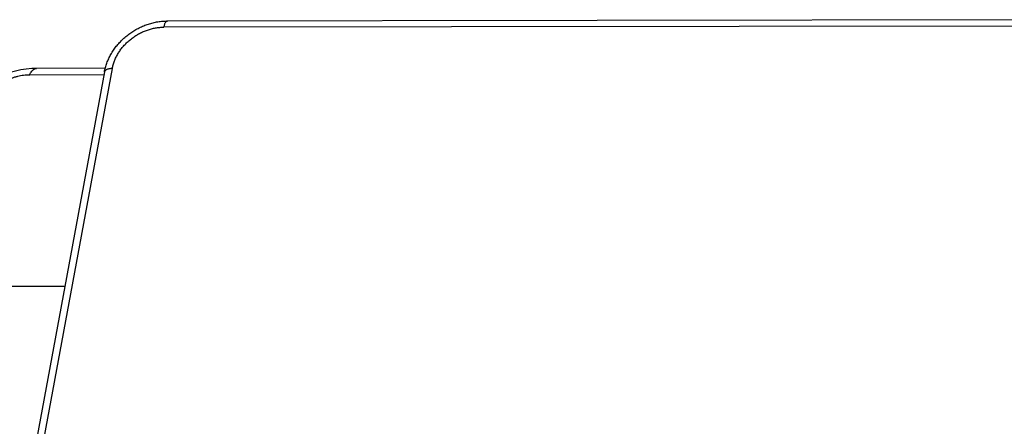
# Model space of a CAD drawing. Units: millimetres. Extents: x 639 to 14839, y -385 to 1618.
# Drawn here: x 5072 to 5156, y 766 to 801 of the extents above; entities that cross this region are included whole.
import ezdxf

# ---------------------------------------------------------------- set-up
doc = ezdxf.new("R2010")
doc.units = ezdxf.units.MM
doc.header["$LTSCALE"] = 80
for name, color, linetype in [('02___PRT_ALL_AXES', 7, 'CONTINUOUS'), ('09_ALL_ROUNDS', 7, 'CONTINUOUS'), ('20_ALL_FEATURES', 7, 'CONTINUOUS')]:
    doc.layers.add(name, color=color, linetype=linetype)

msp = doc.modelspace()

# ---------------------------------------------------------------- linework, layer by layer
at = {"layer": '02___PRT_ALL_AXES', "color": 0, "linetype": 'Continuous'}
msp.add_line((5056.98, 777.989), (5075.438, 778.012), dxfattribs=at)
at = {"layer": '09_ALL_ROUNDS', "color": 0, "linetype": 'Continuous'}
for p, q in [((5173.013, 800.784), (5084.214, 800.673)), ((5172.705, 800.254), (5083.906, 800.143)), ((5078.831, 796.32), (5057.648, 682.011)), ((5078.902, 796.628), (5073.021, 796.621)), ((5078.782, 796.058), (5072.406, 796.05))]:
    msp.add_line(p, q, dxfattribs=at)
msp.add_lwpolyline([(5073.021, 796.621), (5072.612, 796.609), (5072.144, 796.567), (5071.679, 796.496), (5071.217, 796.397), (5070.757, 796.27), (5070.302, 796.115), (5069.852, 795.931), (5069.411, 795.717), (5068.98, 795.474), (5068.565, 795.2), (5068.171, 794.898), (5067.803, 794.57), (5067.468, 794.222), (5067.172, 793.857), (5066.914, 793.48), (5066.696, 793.095), (5066.542, 792.765)], dxfattribs=at)
for points, start_tangent, end_tangent in [([(5078.831, 796.32), (5078.919, 796.702), (5079.04, 797.08), (5079.195, 797.454), (5079.382, 797.819), (5079.6, 798.171), (5079.847, 798.509), (5080.12, 798.829), (5080.418, 799.129), (5080.738, 799.408), (5081.079, 799.663), (5081.438, 799.892), (5081.811, 800.094), (5082.197, 800.268), (5082.593, 800.412), (5082.995, 800.525), (5083.401, 800.607), (5083.808, 800.656), (5084.214, 800.673)], (0.182208, 0.98326), (0.999999, 0.001248)), ([(5084.214, 800.673), (5084.185, 800.67), (5084.136, 800.648), (5084.088, 800.606), (5084.043, 800.546), (5084.001, 800.467), (5083.964, 800.373), (5083.932, 800.264), (5083.906, 800.143)], (-0.999997, -0.002477), (-0.182208, -0.98326)), ([(5079.504, 796.608), (5079.581, 796.933), (5079.688, 797.256), (5079.826, 797.574), (5079.994, 797.883), (5080.189, 798.182), (5080.41, 798.467), (5080.655, 798.736), (5080.923, 798.988), (5081.211, 799.219), (5081.515, 799.427), (5081.835, 799.612), (5082.167, 799.771), (5082.508, 799.903), (5082.855, 800.007), (5083.206, 800.082), (5083.557, 800.128), (5083.906, 800.143)], (0.182208, 0.98326), (0.999999, 0.001248)), ([(5072.406, 796.05), (5072.504, 796.231), (5072.609, 796.38), (5072.719, 796.494), (5072.833, 796.572), (5072.949, 796.614), (5073.021, 796.621)], (0.434162, 0.900835), (0.999998, 0.002014)), ([(5079.504, 796.608), (5079.374, 796.603), (5079.253, 796.588), (5079.143, 796.565), (5079.047, 796.532), (5078.967, 796.492), (5078.903, 796.445), (5078.859, 796.391), (5078.833, 796.332), (5078.831, 796.32)], (-0.999999, -0.001248), (-0.180929, -0.983496)), ([(5072.406, 796.05), (5072.162, 796.042), (5071.912, 796.019), (5071.658, 795.981), (5071.401, 795.927), (5071.145, 795.859), (5070.889, 795.777), (5070.637, 795.68), (5070.39, 795.57), (5070.151, 795.446), (5069.921, 795.31), (5069.702, 795.163), (5069.497, 795.006), (5069.306, 794.839), (5069.132, 794.664), (5068.977, 794.482), (5068.842, 794.294), (5068.727, 794.103), (5068.634, 793.91)], (-0.999999, -0.001258), (-0.387804, -0.921742))]:
    msp.add_spline(points, degree=3, dxfattribs=dict(at, start_tangent=start_tangent, end_tangent=end_tangent))
at = {"layer": '20_ALL_FEATURES', "color": 0, "linetype": 'Continuous'}
msp.add_line((5079.504, 796.608), (5058.322, 682.298), dxfattribs=at)

doc.saveas('drawing.dxf')
